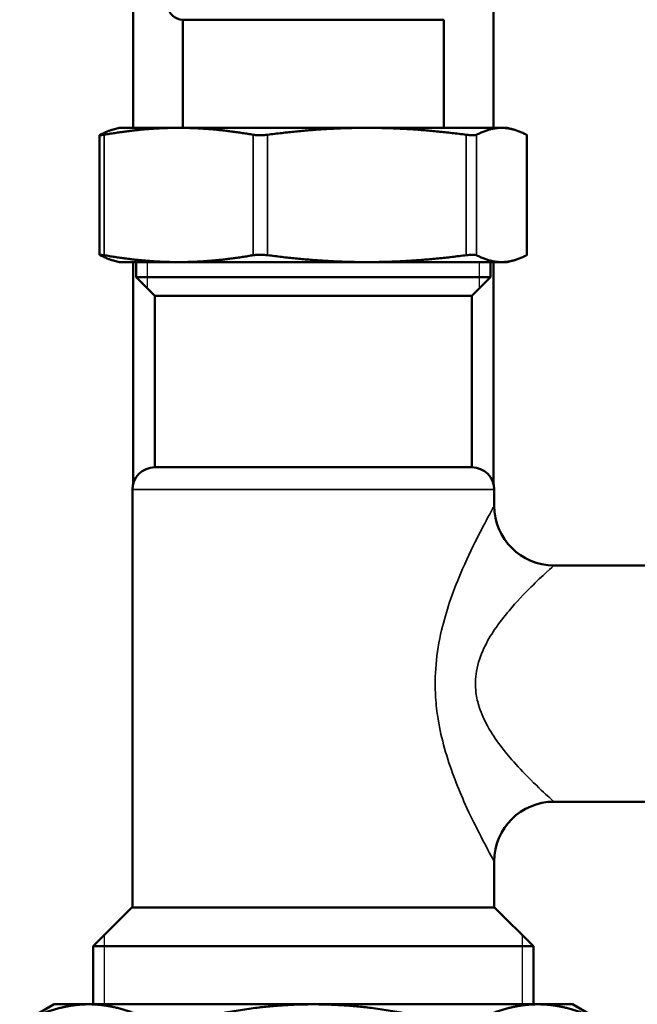
# Model space of a CAD drawing. Units: inches. Extents: x 5 to 475, y 47 to 292.
# Drawn here: x 148 to 151, y 66 to 71 of the extents above; entities that cross this region are included whole.
import ezdxf

# ---------------------------------------------------------------- set-up
doc = ezdxf.new("R2010")
doc.units = ezdxf.units.IN
doc.header["$LTSCALE"] = 25
doc.header["$MEASUREMENT"] = 0
doc.linetypes.add('DASHED', pattern=[0.2067, 0.1654, -0.0413])
for name, color, linetype, lineweight in [('Hidden Narrow (ANSI)', 7, 'DASHED', 25), ('Visible (ANSI)', 7, 'Continuous', 50), ('Visible Narrow (ANSI)', 7, 'Continuous', 35)]:
    doc.layers.add(name, color=color, linetype=linetype, lineweight=lineweight)

msp = doc.modelspace()

# ---------------------------------------------------------------- linework, layer by layer
at = {"layer": 'Hidden Narrow (ANSI)'}
for p, q in [((148.7493, 69.9582), (148.7493, 69.8212)), ((150.5029, 69.8212), (150.5029, 69.9582)), ((148.5229, 66.4062), (148.5229, 66.0409)), ((150.7293, 66.0409), (150.7293, 66.4062))]:
    msp.add_line(p, q, dxfattribs=at)
at = {"layer": 'Visible (ANSI)'}
for p, q in [((148.6753, 70.6669), (148.6753, 85.2495)), ((150.5769, 70.6669), (150.5769, 85.2495)), ((148.9372, 71.2377), (150.3151, 71.2377)), ((148.9372, 70.6669), (148.9372, 71.2377)), ((150.3151, 70.6669), (150.3151, 71.2377)), ((148.4988, 70.6285), (148.4988, 69.9966)), ((148.6025, 70.6669), (148.5714, 70.6585)), ((148.9156, 70.6669), (148.6025, 70.6669)), ((149.909, 70.6669), (148.9156, 70.6669)), ((150.6195, 70.6669), (149.909, 70.6669)), ((150.6498, 70.6669), (150.6195, 70.6669)), ((150.6498, 70.6669), (150.6809, 70.6585)), ((150.7534, 70.6285), (150.7534, 69.9966)), ((148.6025, 69.9582), (148.5714, 69.9665)), ((148.6025, 69.9582), (148.9156, 69.9582)), ((148.6753, 68.7876), (148.6753, 69.9582)), ((148.6911, 69.8795), (148.6911, 69.9582)), ((148.9156, 69.9582), (149.909, 69.9582)), ((149.909, 69.9582), (150.6195, 69.9582)), ((150.5612, 69.8795), (150.5612, 69.9582)), ((150.5769, 68.7876), (150.5769, 69.9582)), ((150.6195, 69.9582), (150.6498, 69.9582)), ((150.6498, 69.9582), (150.6809, 69.9665)), ((148.6911, 69.8795), (150.5612, 69.8795)), ((148.7895, 69.781), (148.6911, 69.8795)), ((150.4627, 69.781), (150.5612, 69.8795)), ((148.7895, 69.781), (150.4627, 69.781)), ((148.7895, 68.8755), (148.7895, 69.781)), ((150.4627, 68.8755), (150.4627, 69.781)), ((148.7895, 68.8755), (150.4627, 68.8755)), ((148.6714, 66.5527), (148.6714, 68.7574)), ((150.5809, 68.6722), (150.5809, 68.7574)), ((150.8958, 68.3572), (152.1852, 68.3572)), ((150.8958, 67.1104), (152.1852, 67.1104)), ((150.5809, 66.5527), (150.5809, 66.7954)), ((148.6694, 66.5527), (148.4647, 66.348)), ((148.6694, 66.5527), (150.5828, 66.5527)), ((150.5828, 66.5527), (150.7876, 66.348)), ((150.7876, 66.348), (148.4647, 66.348)), ((148.4647, 66.0409), (148.4647, 66.348)), ((150.7876, 66.0409), (150.7876, 66.348)), ((148.258, 66.0409), (148.0768, 65.9363)), ((148.4413, 66.0409), (148.258, 66.0409)), ((149.6261, 66.0409), (148.4413, 66.0409)), ((150.811, 66.0409), (149.6261, 66.0409)), ((150.9942, 66.0409), (150.811, 66.0409)), ((150.9942, 66.0409), (151.1754, 65.9363))]:
    msp.add_line(p, q, dxfattribs=at)
for centre, radius, start, end in [((148.9372, 71.3165), 0.0787, 93.8321, 270), ((148.7895, 68.7574), 0.1181, 90, 180), ((150.4627, 68.7574), 0.1181, 0, 90), ((150.8958, 68.6722), 0.315, 180, 270), ((150.8958, 66.7954), 0.315, 90, 180)]:
    msp.add_arc(centre, radius, start, end, dxfattribs=at)
for points, knots in [([(148.5012, 70.6303), (148.5005, 70.63), (148.4999, 70.6296), (148.4981, 70.6282), (148.499, 70.6277), (148.5048, 70.6277), (148.51, 70.6282), (148.5188, 70.6296), (148.5208, 70.63), (148.5229, 70.6303)], [0.804816, 0.804816, 0.804816, 0.804816, 0.8260062, 0.8260062, 0.9055483, 0.9055483, 0.9850904, 0.9850904, 1.0062805, 1.0062805, 1.0062805, 1.0062805]), ([(149.3083, 70.6303), (149.3104, 70.63), (149.3127, 70.6296), (149.3237, 70.6282), (149.3339, 70.6277), (149.3541, 70.6277), (149.3654, 70.6282), (149.3791, 70.6296), (149.382, 70.63), (149.3848, 70.6303)], [0.804816, 0.804816, 0.804816, 0.804816, 0.8260062, 0.8260062, 0.9055483, 0.9055483, 0.9850904, 0.9850904, 1.0062805, 1.0062805, 1.0062805, 1.0062805]), ([(150.4333, 70.6303), (150.4361, 70.63), (150.4389, 70.6296), (150.4517, 70.6282), (150.461, 70.6277), (150.4755, 70.6277), (150.4816, 70.6282), (150.4864, 70.6296), (150.4873, 70.63), (150.488, 70.6303)], [0.804816, 0.804816, 0.804816, 0.804816, 0.8260062, 0.8260062, 0.9055483, 0.9055483, 0.9850904, 0.9850904, 1.0062805, 1.0062805, 1.0062805, 1.0062805]), ([(150.7511, 70.6303), (150.7518, 70.63), (150.7524, 70.6296), (150.7532, 70.629), (150.7534, 70.6287), (150.7534, 70.6285)], [0.80481604, 0.80481604, 0.80481604, 0.80481604, 0.82600615, 0.82600615, 0.85119105, 0.85119105, 0.85119105, 0.85119105]), ([(148.5229, 69.9947), (148.5208, 69.9951), (148.5188, 69.9954), (148.51, 69.9968), (148.5048, 69.9974), (148.499, 69.9974), (148.4981, 69.9968), (148.4999, 69.9954), (148.5005, 69.9951), (148.5012, 69.9947)], [0.2206625, 0.2206625, 0.2206625, 0.2206625, 0.2418526, 0.2418526, 0.3213947, 0.3213947, 0.4009368, 0.4009368, 0.4221269, 0.4221269, 0.4221269, 0.4221269]), ([(149.3848, 69.9947), (149.382, 69.9951), (149.3791, 69.9954), (149.3654, 69.9968), (149.3541, 69.9974), (149.3339, 69.9974), (149.3237, 69.9968), (149.3127, 69.9954), (149.3104, 69.9951), (149.3083, 69.9947)], [0.2206625, 0.2206625, 0.2206625, 0.2206625, 0.2418526, 0.2418526, 0.3213947, 0.3213947, 0.4009368, 0.4009368, 0.4221269, 0.4221269, 0.4221269, 0.4221269]), ([(150.488, 69.9947), (150.4873, 69.9951), (150.4864, 69.9954), (150.4816, 69.9968), (150.4755, 69.9974), (150.461, 69.9974), (150.4517, 69.9968), (150.4389, 69.9954), (150.4361, 69.9951), (150.4333, 69.9947)], [0.2206625, 0.2206625, 0.2206625, 0.2206625, 0.2418526, 0.2418526, 0.3213947, 0.3213947, 0.4009368, 0.4009368, 0.4221269, 0.4221269, 0.4221269, 0.4221269]), ([(150.7534, 69.9966), (150.7534, 69.9964), (150.7532, 69.9961), (150.7524, 69.9954), (150.7518, 69.9951), (150.7511, 69.9947)], [0.37575191, 0.37575191, 0.37575191, 0.37575191, 0.40093681, 0.40093681, 0.42212693, 0.42212693, 0.42212693, 0.42212693])]:
    msp.add_open_spline(points, degree=3, knots=knots, dxfattribs=at)
for points, weights in [([(148.5012, 70.6303), (148.5379, 70.6496), (148.5714, 70.6585)], [1.00475157321, 1.02054739601, 1.01867636838]), ([(148.9156, 70.6669), (148.7315, 70.6669), (148.5229, 70.6303)], [1, 1.0352013063, 1.00475157321]), ([(149.3083, 70.6303), (149.0997, 70.6669), (148.9156, 70.6669)], [1.00475157321, 1.0352013063, 1]), ([(149.909, 70.6669), (149.6633, 70.6669), (149.3848, 70.6303)], [1, 1.0352013063, 1.00475157321]), ([(150.4333, 70.6303), (150.1548, 70.6669), (149.909, 70.6669)], [1.00475157321, 1.0352013063, 1]), ([(150.6195, 70.6669), (150.5579, 70.6669), (150.488, 70.6303)], [1, 1.0352013063, 1.00475157321]), ([(150.7511, 70.6303), (150.6812, 70.6669), (150.6195, 70.6669)], [1.00475157321, 1.0352013063, 1]), ([(148.5714, 69.9665), (148.5379, 69.9755), (148.5012, 69.9947)], [1.01867636838, 1.02054739601, 1.00475157321]), ([(148.5229, 69.9947), (148.7315, 69.9582), (148.9156, 69.9582)], [1.00475157321, 1.0352013063, 1]), ([(148.9156, 69.9582), (149.0997, 69.9582), (149.3083, 69.9947)], [1, 1.0352013063, 1.00475157321]), ([(149.3848, 69.9947), (149.6633, 69.9582), (149.909, 69.9582)], [1.00475157321, 1.0352013063, 1]), ([(149.909, 69.9582), (150.1548, 69.9582), (150.4333, 69.9947)], [1, 1.0352013063, 1.00475157321]), ([(150.488, 69.9947), (150.5579, 69.9582), (150.6195, 69.9582)], [1.00475157321, 1.0352013063, 1]), ([(150.6195, 69.9582), (150.6812, 69.9582), (150.7511, 69.9947)], [1, 1.0352013063, 1.00475157321]), ([(148.4413, 66.0409), (148.2815, 66.0409), (148.1032, 65.9497)], [1, 1.03176857445, 1.0064315603]), ([(148.7794, 65.9497), (148.6011, 66.0409), (148.4413, 66.0409)], [1.0064315603, 1.03176857445, 1]), ([(149.6261, 66.0409), (149.3065, 66.0409), (148.9499, 65.9497)], [1, 1.03176857445, 1.0064315603]), ([(150.3024, 65.9497), (149.9458, 66.0409), (149.6261, 66.0409)], [1.0064315603, 1.03176857445, 1]), ([(150.811, 66.0409), (150.6511, 66.0409), (150.4728, 65.9497)], [1, 1.03176857445, 1.0064315603]), ([(151.1491, 65.9497), (150.9708, 66.0409), (150.811, 66.0409)], [1.0064315603, 1.03176857445, 1])]:
    msp.add_rational_spline(points, weights, degree=2, dxfattribs=at)
at = {"layer": 'Visible Narrow (ANSI)'}
for p, q in [((148.5229, 70.6303), (148.5229, 69.9947)), ((149.3083, 70.6303), (149.3083, 69.9947)), ((149.3848, 70.6303), (149.3848, 69.9947)), ((150.4333, 70.6303), (150.4333, 69.9947)), ((150.488, 70.6303), (150.488, 69.9947)), ((150.7511, 70.6303), (150.7511, 69.9947)), ((150.5809, 68.7574), (148.6714, 68.7574))]:
    msp.add_line(p, q, dxfattribs=at)
for points, knots in [([(150.5809, 68.6722), (150.5809, 68.6722), (150.5808, 68.6721), (150.5795, 68.6698), (150.5686, 68.6503), (150.5346, 68.5874), (150.5131, 68.547), (150.4622, 68.4454), (150.4325, 68.3833), (150.3831, 68.266), (150.3635, 68.2158), (150.3299, 68.1162), (150.3153, 68.0666), (150.2894, 67.9567), (150.2791, 67.896), (150.2687, 67.7767), (150.268, 67.7182), (150.2741, 67.6223), (150.2785, 67.5837), (150.2932, 67.4923), (150.3052, 67.4405), (150.3333, 67.3398), (150.3499, 67.2903), (150.3849, 67.1968), (150.4032, 67.1528), (150.4449, 67.0585), (150.4681, 67.0103), (150.5196, 66.9078), (150.5451, 66.8605), (150.5694, 66.8162), (150.575, 66.806), (150.5799, 66.7971), (150.5808, 66.7955), (150.5808, 66.7955)], [-7.438661, -7.438661, -7.438661, -7.438661, -7.40673, -7.40673, -6.912535, -6.912535, -6.480773, -6.480773, -6.009316, -6.009316, -5.697235, -5.697235, -5.425177, -5.425177, -5.119975, -5.119975, -4.841647, -4.841647, -4.652126, -4.652126, -4.383693, -4.383693, -4.097548, -4.097548, -3.811398, -3.811398, -3.434528, -3.434528, -2.896341, -2.896341, -2.635281, -2.635281, -2.47896, -2.47896, -2.47896, -2.47896]), ([(150.8957, 67.1104), (150.8958, 67.1104), (150.8946, 67.1115), (150.888, 67.1174), (150.8805, 67.1242), (150.8483, 67.1536), (150.8143, 67.185), (150.7459, 67.2532), (150.715, 67.2852), (150.6596, 67.3478), (150.6352, 67.377), (150.5887, 67.4391), (150.5666, 67.4721), (150.5292, 67.5389), (150.5133, 67.5734), (150.4937, 67.6341), (150.4878, 67.6597), (150.4797, 67.7234), (150.4806, 67.7623), (150.4945, 67.8415), (150.5083, 67.8819), (150.5426, 67.9549), (150.5621, 67.9879), (150.6067, 68.054), (150.6328, 68.0874), (150.6985, 68.1653), (150.7381, 68.2066), (150.8058, 68.274), (150.8343, 68.3009), (150.8795, 68.3426), (150.8941, 68.3556), (150.8958, 68.3572), (150.8958, 68.3572), (150.8958, 68.3572)], [2.47896, 2.47896, 2.47896, 2.47896, 2.635281, 2.635281, 2.896341, 2.896341, 3.434528, 3.434528, 3.811398, 3.811398, 4.097548, 4.097548, 4.383693, 4.383693, 4.652126, 4.652126, 4.841647, 4.841647, 5.119975, 5.119975, 5.425177, 5.425177, 5.697235, 5.697235, 6.009316, 6.009316, 6.480773, 6.480773, 6.912535, 6.912535, 7.40673, 7.40673, 7.438661, 7.438661, 7.438661, 7.438661])]:
    msp.add_open_spline(points, degree=3, knots=knots, dxfattribs=at)

doc.saveas('drawing.dxf')
